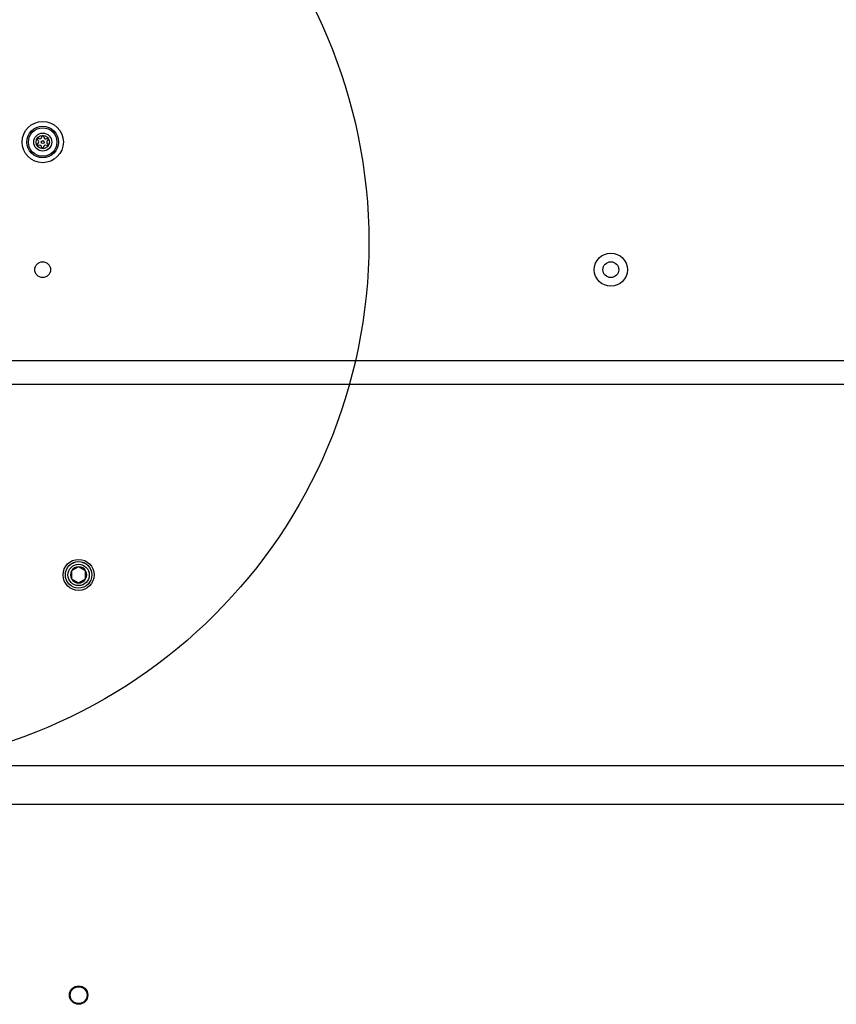
# Model space of a CAD drawing. Units: millimetres. Extents: x 15860 to 21700, y 29959 to 37768.
# Drawn here: x 19141 to 19451, y 31910 to 32284 of the extents above; entities that cross this region are included whole.
import ezdxf

# ---------------------------------------------------------------- set-up
doc = ezdxf.new("R2010")
doc.units = ezdxf.units.MM
doc.header["$LTSCALE"] = 200
doc.layers.add('OTWORY_MONTAŻOWE', color=1, linetype='Continuous')

msp = doc.modelspace()

# ---------------------------------------------------------------- linework, layer by layer
at = {"color": 7, "linetype": 'Continuous', "lineweight": 25}
for p, q in [((19132.3, 32154.51), (19814.3, 32154.51)), ((19133.8, 32145.51), (19812.8, 32145.51)), ((19162.95, 32076.09), (19160.29, 32074.55)), ((19165.61, 32074.55), (19162.95, 32076.09)), ((19160.29, 32074.55), (19160.29, 32071.48)), ((19165.61, 32071.48), (19165.61, 32074.55)), ((19160.29, 32071.48), (19162.95, 32069.94)), ((19162.95, 32069.94), (19165.61, 32071.48)), ((19812.8, 32000.51), (19133.8, 32000.51)), ((19133.8, 31985.82), (19812.8, 31985.82))]:
    msp.add_line(p, q, dxfattribs=at)
for centre, radius in [((19149.3, 32237.51), 7.85), ((19149.3, 32237.51), 6), ((19149.3, 32237.51), 5.41), ((19149.3, 32237.51), 3.43), ((19149.3, 32237.51), 2.54), ((19149.3, 32237.51), 0.55), ((19149.3, 32189.01), 3), ((19365.3, 32189.01), 6.3), ((19365.3, 32189.01), 3), ((19162.95, 32073.01), 5.9), ((19162.95, 32073.01), 5.05), ((19162.95, 32073.01), 5.04), ((19162.95, 32073.01), 4.06), ((19162.95, 31913.32), 3.5), ((19162.95, 31913.32), 3.2)]:
    msp.add_circle(centre, radius, dxfattribs=at)
for centre, radius, start, end in [((19147.55, 32236.55), 0.375, 116.1231, 301.591), ((19147.59, 32238.55), 0.375, 56.1231, 241.591), ((19147.05, 32237.56), 0.75, 296.1231, 61.591), ((19148.21, 32239.48), 0.75, 236.1231, 1.591), ((19149.34, 32239.51), 0.375, 356.1231, 181.591), ((19150.46, 32239.44), 0.75, 176.1231, 301.591), ((19151.55, 32237.47), 0.75, 116.1231, 241.591), ((19151.01, 32236.48), 0.375, 236.1231, 61.591), ((19151.05, 32238.48), 0.375, 296.1231, 121.591), ((19148.14, 32235.59), 0.75, 356.1231, 121.591), ((19149.26, 32235.51), 0.375, 176.1231, 1.591), ((19150.38, 32235.54), 0.75, 56.1231, 181.591), ((19162.95, 32073.01), 3.08, 90, 150), ((19162.95, 32073.01), 3.08, 30, 90), ((19162.95, 32073.01), 3.07, 150, 210), ((19162.95, 32073.01), 3.08, 330, 30), ((19162.95, 32073.01), 3.08, 210, 270), ((19162.95, 32073.01), 3.08, 270, 330)]:
    msp.add_arc(centre, radius, start, end, dxfattribs=at)
at = {"layer": 'OTWORY_MONTAŻOWE'}
msp.add_circle((19073.3, 32199.36), 200, dxfattribs=at)

doc.saveas('drawing.dxf')
